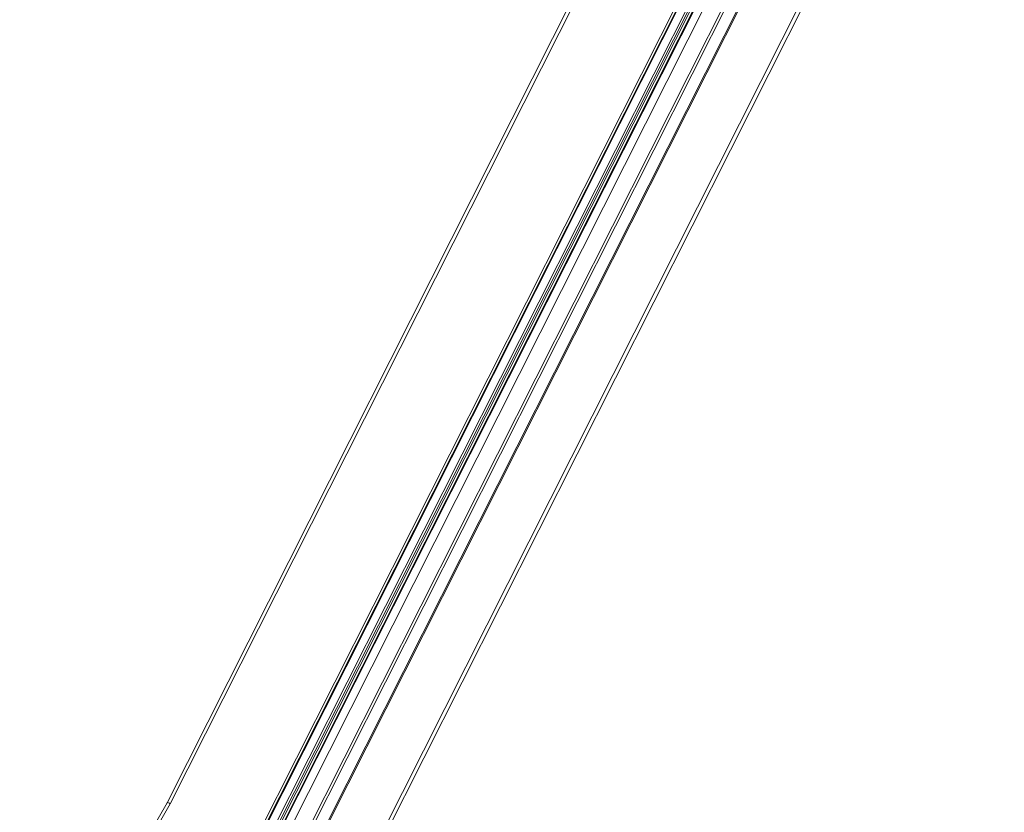
# Model space of a CAD drawing. Units: millimetres. Extents: x -23272466 to 44913, y -22484634 to 188.
# Drawn here: x -23270846 to -23270817, y -22483380 to -22483356 of the extents above; entities that cross this region are included whole.
import ezdxf

# ---------------------------------------------------------------- set-up
doc = ezdxf.new("R2010")
doc.units = ezdxf.units.MM
doc.layers.add('KEYLITE FLASHING', color=7, linetype='Continuous', lineweight=18)
doc.layers.add('KEYLITE TEXT', color=7, linetype='Continuous', lineweight=18, true_color=0x3b3b3b)

# ---------------------------------------------------------------- blocks, each defined once
blk = doc.blocks.new('TRF flashing icone')
at = {"layer": 'KEYLITE FLASHING', "color": 251, "linetype": 'Continuous', "lineweight": 13, "true_color": 0x636466}
for p, q in [((-6731.099, -1193.585), (-6711.74, -1155.204)), ((-6731.038, -1193.704), (-6711.703, -1155.372)), ((-6720.368, -1158.808), (-6736.483, -1190.755)), ((-6736.387, -1190.791), (-6720.272, -1158.842)), ((-6731.712, -1191.291), (-6715.536, -1159.22)), ((-6731.686, -1191.309), (-6715.503, -1159.227)), ((-6717.9, -1161.176), (-6734.068, -1193.229)), ((-6733.979, -1193.209), (-6717.792, -1161.118)), ((-6733.956, -1193.214), (-6717.769, -1161.123)), ((-6733.761, -1193.345), (-6717.566, -1161.236)), ((-6718.512, -1161.398), (-6734.706, -1193.505)), ((-6734.617, -1193.485), (-6718.413, -1161.36)), ((-6734.594, -1193.489), (-6718.39, -1161.364)), ((-6734.399, -1193.62), (-6718.178, -1161.461)), ((-6718.132, -1161.52), (-6734.361, -1193.694)), ((-6717.25, -1161.7), (-6733.478, -1193.872)), ((-6733.412, -1193.913), (-6717.197, -1161.766)), ((-6736.482, -1190.755), (-6740.845, -1198.311)), ((-6736.387, -1190.791), (-6740.75, -1198.348))]:
    blk.add_line(p, q, dxfattribs=at)
blk.add_ellipse((-6736.434, -1190.782), major_axis=(0.049, -0.0265), ratio=0.423503, start_param=0.625973, end_param=3.129643, dxfattribs=at)

msp = doc.modelspace()

# ---------------------------------------------------------------- block references
at = {"layer": 'KEYLITE TEXT', "rotation": 0.0002711709457065774}
msp.add_blockref('TRF flashing icone', (-23264105.069, -22482188.741), dxfattribs=at)

doc.saveas('drawing.dxf')
